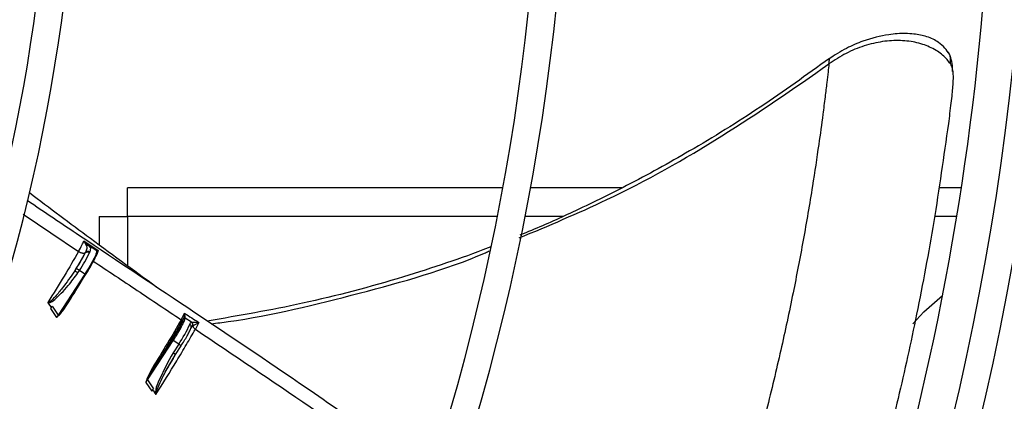
# Model space of a CAD drawing. Units: inches. Extents: x 0.1 to 11, y 0 to 8.5.
# Drawn here: x 9.2 to 9.3, y 7.6 to 7.7 of the extents above; entities that cross this region are included whole.
import ezdxf

# ---------------------------------------------------------------- set-up
doc = ezdxf.new("R2010")
doc.units = ezdxf.units.IN
doc.header["$MEASUREMENT"] = 0

msp = doc.modelspace()

# ---------------------------------------------------------------- linework, layer by layer
at = {"linetype": 'Continuous', "lineweight": 25}
for p, q in [((9.187233711797308, 7.640501764865559), (9.187233711797312, 7.644144622008416)), ((9.235417132264555, 7.644144622008416), (9.187233711797312, 7.644144622008416)), ((9.250694406848373, 7.644144622008416), (9.238991291735505, 7.644144622008416)), ((9.294296583936422, 7.644144622008416), (9.291395655877215, 7.644144622008416)), ((9.173855360782925, 7.640785486351769), (9.180965548603584, 7.636006608335941)), ((9.183590854654454, 7.640501764865559), (9.183590854654447, 7.636867701414306)), ((9.183590854654454, 7.640501764865559), (9.187233711797308, 7.640501764865559)), ((9.187233711797308, 7.640501764865559), (9.187233711797308, 7.634198494037149)), ((9.234719075923534, 7.640501764865569), (9.187233711797308, 7.640501764865559)), ((9.24315001966919, 7.640501764865569), (9.238301796247221, 7.640501764865569)), ((9.293717043409634, 7.640501764865569), (9.290852672858113, 7.640501764865569)), ((9.181622768525274, 7.637364281921186), (9.18348028651778, 7.63613302097478)), ((9.181622772486193, 7.637364287078941), (9.181935136758188, 7.636769402636559)), ((9.18223307238966, 7.636761247515499), (9.182483448391444, 7.636450190774975)), ((9.183023670933885, 7.63623810133583), (9.18223307238966, 7.636761247515499)), ((9.181812665346145, 7.6358113202767), (9.180457569678946, 7.633498364064166)), ((9.181846144565592, 7.635879915117886), (9.181812678367134, 7.63581131164517)), ((9.182404769403647, 7.635917488070953), (9.182373789015445, 7.635846714840413)), ((9.182483448391444, 7.636450190774975), (9.182404769403647, 7.635917488070953)), ((9.183251495806278, 7.63608734756516), (9.183023670933885, 7.63623810133583)), ((9.183249951120002, 7.636088668789088), (9.183251501460427, 7.636087356073721)), ((9.183480288128731, 7.636133023074909), (9.183278633399292, 7.635627222684016)), ((9.18328835609075, 7.635894526530384), (9.183391834168043, 7.636049541962199)), ((9.183480286517772, 7.63613302097477), (9.183347755403416, 7.636111276673019)), ((9.183391832270852, 7.636049544570057), (9.183480286517772, 7.63613302097477)), ((9.181753496063518, 7.633093807177491), (9.17831364466143, 7.627831839898812)), ((9.179520313946515, 7.629450738649246), (9.181853289490412, 7.633019509371849)), ((9.180457569678946, 7.633498364064166), (9.180652228983373, 7.63379613588281)), ((9.180860453884733, 7.633258976253561), (9.181055113125998, 7.633556748106708)), ((9.181753496063514, 7.633093807177485), (9.181055113125998, 7.633556748106708)), ((9.179383416144804, 7.629243084219874), (9.180172451830973, 7.630522372355887)), ((9.177038374560547, 7.629380694455953), (9.1774496585119, 7.628807115533863)), ((9.17845163018831, 7.627913789418094), (9.179383416144828, 7.629243084219858)), ((9.177355800663678, 7.628659070393978), (9.178133857699105, 7.627541673851954)), ((9.17745055654573, 7.628807142374304), (9.177355802605495, 7.628659071856469)), ((9.1774496585119, 7.628807115533863), (9.177553951845452, 7.628966626147351)), ((9.177553951845452, 7.628966626147351), (9.17831364466484, 7.627831839896552)), ((9.178358519734326, 7.627801330321569), (9.17845163018831, 7.627913789418094)), ((9.194130199618673, 7.62723520867732), (9.194563540028122, 7.628075058507776)), ((9.194563542868984, 7.628075056444231), (9.194529594224946, 7.627826875683709)), ((9.194605525566827, 7.627814032239335), (9.194563542868984, 7.628075056444233)), ((9.178313644655656, 7.627831839897905), (9.178133857874878, 7.627541673746586)), ((9.17813385770901, 7.627541673853813), (9.178358519704794, 7.627801330337164)), ((9.178133857531224, 7.627541673926514), (9.17838963656943, 7.627761266071938)), ((9.17838963656941, 7.627761266071923), (9.178358519708182, 7.627801330335375)), ((9.17838963660257, 7.627761266079175), (9.178495752488804, 7.627863739588635)), ((9.194448173081538, 7.627469201800023), (9.194308339463037, 7.627212116657569)), ((9.1944373050709, 7.627407042373845), (9.194448173081538, 7.627469201800023)), ((9.194529594221589, 7.627826875494849), (9.194448171507025, 7.627469202558935)), ((9.195448898207795, 7.626915529608381), (9.194632488533362, 7.627442174048153)), ((9.194632494047706, 7.62744218190739), (9.194643770208307, 7.627500778691997)), ((9.195467568715554, 7.626914738223096), (9.19544889832943, 7.62691552978244)), ((9.195614972084497, 7.626470731234355), (9.196401801934954, 7.626885552189345)), ((9.196401801985544, 7.626885552247288), (9.195948120918548, 7.626020719127261)), ((9.195359297820165, 7.626120011328738), (9.195597400032213, 7.626458838692248)), ((9.195423964057394, 7.626286388663886), (9.195441413291139, 7.626286359434213)), ((9.195597398563477, 7.626458839143062), (9.19561503499027, 7.626470713309743)), ((9.189802077324206, 7.619508403390189), (9.193110267382982, 7.624568967294276)), ((9.190584648266645, 7.620990735744076), (9.19297597269316, 7.624648763203439)), ((9.193808650377521, 7.624106026327183), (9.19309157701599, 7.623009113663323)), ((9.193808650377521, 7.624106026327183), (9.193110267391129, 7.624568967288875)), ((9.193388088053878, 7.622781831143774), (9.194108030658025, 7.623883132910249)), ((9.193102163233835, 7.622269788374247), (9.192246445068724, 7.620893356573485)), ((9.192925001410668, 7.621971503258613), (9.19338707510615, 7.62278556070463)), ((9.190430384543763, 7.621052816143331), (9.189732236627817, 7.619663673913912)), ((9.190584648266658, 7.620990735744067), (9.189805712957872, 7.61963891791778)), ((9.189697458011233, 7.619554172207895), (9.189594351470195, 7.619173336142814)), ((9.189757614075493, 7.619537218565121), (9.18959435147273, 7.61917333614343)), ((9.18959435147273, 7.61917333614343), (9.189802077538994, 7.61950840339918)), ((9.189594352813915, 7.61917333834476), (9.190374037647404, 7.618082218714854)), ((9.189732236635075, 7.61966367391597), (9.189697458268682, 7.619554172117083)), ((9.189805712957872, 7.61963891791778), (9.18975761407308, 7.619537218567499)), ((9.189802077324206, 7.619508403390189), (9.18975761407308, 7.619537218567499)), ((9.189802077392015, 7.619508403493918), (9.190569022925798, 7.618384711768423)), ((9.190374037647404, 7.618082218714854), (9.190467125492622, 7.618227576410931)), ((9.190569022925798, 7.618384711768423), (9.19046627080236, 7.618227557650488))]:
    msp.add_line(p, q, dxfattribs=at)
at = {"linetype": 'Continuous', "lineweight": 25, "flags": 128}
msp.add_lwpolyline([(9.288086211176811, 7.626720253461062), (9.289466653047842, 7.628232466472153), (9.291890709584617, 7.630333134971353)], dxfattribs=at)
at = {"linetype": 'Continuous', "lineweight": 25}
msp.add_circle((8.94685871179748, 7.697550830960315), 0.418307086614182, dxfattribs=at)
for centre, radius, start, end in [((8.94685871179748, 7.697550830960315), 0.418197312013703, 270.0000000000013, 90.0000000000005), ((8.94685871179748, 7.697550830960315), 0.3648479015362247, 314.3330780825715, 43.007204016611), ((8.94685871179748, 7.697550830960315), 0.3697215564534548, 318.2952226301824, 41.7047773698197), ((8.94685871179748, 7.697550830960315), 0.3560883014623352, 314.3489215720409, 42.99064757746262), ((8.94685871179748, 7.697550830960315), 0.293459000845207, 314.4935106959515, 42.83458298145671), ((8.94685871179748, 7.697550830960315), 0.2306014896521532, 314.7194310250368, 42.62198317716897), ((8.94685871179748, 7.697550830960315), 0.3515185601800414, 340.2416849753579, 6.594131174067975), ((8.94685871179748, 7.697550830960315), 0.2341166752539525, 314.7022501007784, 4.347308866249341e-13), ((8.94685871179748, 7.697550830960315), 0.2969741864470061, 314.4847305354032, 3.427158131974358e-13), ((8.94685871179748, 7.697550830960315), 0.3596034870641347, 314.3426822451451, 5.660554108513449e-13), ((9.165030609173451, 7.644309060442382), 0.01929758916261564, 326.1387087950334, 333.9906313830975), ((9.17940624885291, 7.631240463590738), 0.002843224815238156, 54.5545561152146, 64.00913819457283), ((9.181502773307892, 7.632652879902732), 0.0005072265389373024, 46.28714159576803, 60.37630983170829), ((9.180168668387541, 7.633428802833296), 0.01652160011832752, 325.6478263026697, 335.7713366990557), ((9.192560646042033, 7.623796872546187), 0.0009477414832458907, 54.55455646010032, 64.0091385726973), ((9.193056482111922, 7.622783244505238), 0.001521679614190481, 46.28714157792768, 60.37630983852076)]:
    msp.add_arc(centre, radius, start, end, dxfattribs=at)
for points, knots in [([(9.292790150105688, 7.661296265526833), (9.292387404166675, 7.661842596032366), (9.291712329691618, 7.662758344010196), (9.289975289668934, 7.663574091112116), (9.288409285384557, 7.663894174200791), (9.286848866077237, 7.663997804624362), (9.28469603545037, 7.663847684723993), (9.282105462483187, 7.663217748095986), (9.27941297670727, 7.662061400929968), (9.278016323588584, 7.661155698485389), (9.27726777246225, 7.660670277606044)], [0, 0, 0, 0, 0.1785554951821608, 0.2992910554819288, 0.4051996147909213, 0.4735502314385621, 0.5960364926040214, 0.7696025450210359, 0.876516028123522, 1, 1, 1, 1]), ([(9.292899133792284, 7.660055306211634), (9.292613252530662, 7.660438789426676), (9.29207465422872, 7.661161269127769), (9.290568141577529, 7.662142286575693), (9.288702243007025, 7.662822161868569), (9.286538407725905, 7.663119215121707), (9.28420187513661, 7.66299226269229), (9.28181135659998, 7.662428136493393), (9.279450001261559, 7.661479272881134), (9.278014416159577, 7.660527990442723), (9.277295158114395, 7.66005137812199)], [0, 0, 0, 0, 0.1581806846826256, 0.2980113061157354, 0.4247483711370014, 0.5432968076930582, 0.65790031772018, 0.771517245443253, 0.8855253797401205, 1, 1, 1, 1]), ([(9.29289925256271, 7.660055301671045), (9.292914393309305, 7.660398121143214), (9.292934440327281, 7.660852029282981), (9.292772446552217, 7.661367382186064), (9.292649511431623, 7.661517638420936), (9.292595093509695, 7.661584150187625)], [0, 0, 0, 0, 0.6323480719801493, 0.8372568081488445, 1, 1, 1, 1]), ([(9.293173881981996, 7.659078501363508), (9.293174273159732, 7.6591505082372), (9.293177036112883, 7.659659104714191), (9.293064546471783, 7.660465328169697), (9.292878666109269, 7.661006027166854), (9.292779406684653, 7.661294758427235)], [0, 0, 0, 0, 0.07137258675625296, 0.5041164032879423, 1, 1, 1, 1]), ([(9.237525924445082, 7.637732591510153), (9.241297975278847, 7.63930936351298), (9.250267021511231, 7.643058555030943), (9.263614857177581, 7.650558457708117), (9.272758923776616, 7.656903751916705), (9.277295076784457, 7.660051500798255)], [0, 0, 0, 0, 0.2678042000369362, 0.6367751542096436, 1, 1, 1, 1]), ([(9.277347033013115, 7.66076472494378), (9.274419136771781, 7.658645328146989), (9.268616875959774, 7.654445284168137), (9.259858489361685, 7.649068808709875), (9.251790361905494, 7.644615117353384), (9.244861279016076, 7.641235639389783), (9.240271733196082, 7.639156582118154), (9.237982330388718, 7.638244060797621), (9.237605701056532, 7.638093942044183)], [0, 0, 0, 0, 0.2373215671424605, 0.4703041075826655, 0.6712376955653679, 0.8391081665702557, 0.9735317072278145, 1, 1, 1, 1]), ([(9.277295158115384, 7.660051378131135), (9.277260410408536, 7.65973522443253), (9.277189822819244, 7.659092979822623), (9.277006316205469, 7.657518718060893), (9.27678615050607, 7.655709251282623), (9.276448051765803, 7.653063836952791), (9.27593272104589, 7.649303632752966), (9.275114200087353, 7.643894103612435), (9.274009594884612, 7.637432630351398), (9.27265766892659, 7.630410912027367), (9.271105083441686, 7.623184842646505), (9.269308098446944, 7.61567736131623), (9.267536712882743, 7.608988922148157), (9.265850142197678, 7.603094718251778), (9.264241380250926, 7.597807190204745), (9.262475072213148, 7.592313702201028), (9.261165539146495, 7.588571510931096), (9.26052374365433, 7.586737482032536)], [0, 0, 0, 0, 0.01870860557334775, 0.03800525232313825, 0.06274897001703968, 0.09288662028184347, 0.1445015544634542, 0.2144387166609381, 0.3045489152561331, 0.3942806683922875, 0.4940310895030357, 0.5989086747479981, 0.7036108974478258, 0.7715215105874034, 0.8438406937595121, 0.9234671186571922, 1, 1, 1, 1]), ([(9.27729508120207, 7.660051494501452), (9.277316716887851, 7.660252703542418), (9.277353763096992, 7.660597228430056), (9.277362832862071, 7.660695273070712), (9.277366605713054, 7.660736057789586)], [0, 0, 0, 0, 0.5840188856703428, 1, 1, 1, 1]), ([(9.29289925256407, 7.660055301668817), (9.292987884217203, 7.659862009566609), (9.293147804446003, 7.659513247966002), (9.293228919713675, 7.658774381834576), (9.2932287445932, 7.657996625028049), (9.293177212202714, 7.657147763102148), (9.293082757396887, 7.656150529237), (9.292898736017502, 7.654519456693412), (9.292738112366308, 7.653271034335226), (9.292625506224201, 7.652395820601575)], [0, 0, 0, 0, 0.1643195244008436, 0.2964856798923504, 0.402196824318404, 0.4994859975487537, 0.6037148634384468, 0.7221820070054971, 1, 1, 1, 1]), ([(9.292625530916307, 7.652395817558492), (9.292031366990996, 7.648191609573605), (9.290861217942647, 7.639911823873073), (9.288643210892202, 7.628117257130546), (9.286273746859624, 7.617326015555017), (9.284031601419764, 7.608411506807077), (9.28209656913421, 7.601372903842551), (9.28050866833963, 7.595958563130344), (9.279088268009932, 7.591319944920643), (9.27763017392212, 7.586818696225746), (9.276353931579704, 7.583053502874505), (9.27537798184894, 7.58048474721987), (9.275109699144933, 7.579778611758958)], [0, 0, 0, 0, 0.1453246592707099, 0.2862030232778287, 0.4191724274458911, 0.5415565797220573, 0.6314244304969948, 0.7155802805430319, 0.7971237153168866, 0.8796971545542229, 0.9669294722272879, 1, 1, 1, 1]), ([(9.17463847825146, 7.643544671719593), (9.177246771726752, 7.641585323658627), (9.182869971253762, 7.637361180480709), (9.18854240234143, 7.633227464271367), (9.191583704136253, 7.631011152017861)], [0, 0, 0, 0, 0.4638450872613304, 1, 1, 1, 1]), ([(9.225991395921442, 7.60742694347943), (9.224074254515699, 7.608791387698187), (9.21917260208427, 7.612279931267479), (9.209133578973551, 7.619247339993355), (9.196070269496522, 7.628054922433107), (9.183783278210898, 7.636179293603037), (9.176595971731226, 7.641018903316833), (9.174350708601036, 7.642530762771503)], [0, 0, 0, 0, 0.1118832398641661, 0.2860575401865466, 0.5830305738743419, 0.8697417340495267, 1, 1, 1, 1]), ([(9.180965477599388, 7.636006546401616), (9.181122084617545, 7.636292784683032), (9.181435347485209, 7.636865350497303), (9.181560287272895, 7.637197960225501), (9.18162276690453, 7.637364291013168)], [0, 0, 0, 0, 0.4999220601052413, 1, 1, 1, 1]), ([(9.182233080029553, 7.636761258968104), (9.182201538202136, 7.636784535958526), (9.182107679797298, 7.636853800848021), (9.1818960452537, 7.637039418227794), (9.181730271886726, 7.637236490932004), (9.181622772486193, 7.637364287078941)], [0, 0, 0, 0, 0.1510513176450994, 0.4494804798734897, 1, 1, 1, 1]), ([(9.181935129175935, 7.636769413684697), (9.181979224808876, 7.63664128824768), (9.182068251400228, 7.636382610229861), (9.181920644329855, 7.636048523325326), (9.181846148305246, 7.635879912525047)], [0, 0, 0, 0, 0.4953085619608752, 1, 1, 1, 1]), ([(9.181935131946519, 7.636769401275986), (9.18196125868339, 7.636779276376814), (9.18201415881508, 7.636799270995232), (9.182093761725215, 7.636805622594469), (9.182169304350218, 7.636795031230953), (9.182211995499705, 7.636772424231908), (9.182233080029553, 7.636761258968104)], [0, 0, 0, 0, 0.2469457757103453, 0.5000036598625209, 0.7530591730579772, 1, 1, 1, 1]), ([(9.180965549732832, 7.636006609314365), (9.180357765605352, 7.634964295562333), (9.17913033309929, 7.63285932157088), (9.177720506620382, 7.630605499449442), (9.177008779753587, 7.629467695768777)], [0, 0, 0, 0, 0.4951670454191706, 1, 1, 1, 1]), ([(9.180652228983373, 7.63379613588281), (9.180774617521365, 7.633986322609179), (9.181019462032262, 7.634366800852982), (9.181342483933651, 7.634910961864295), (9.181621537393978, 7.635412309694801), (9.181748944362262, 7.6356782923937), (9.181812665346145, 7.6358113202767)], [0, 0, 0, 0, 0.2499294228254016, 0.4999965543706678, 0.7499296001586296, 1, 1, 1, 1]), ([(9.180965477599388, 7.636006546401616), (9.181041678730187, 7.635958968636829), (9.181158988571509, 7.635885723791522), (9.181331487926103, 7.635825552835441), (9.181463668045488, 7.635796347432247), (9.181587328804843, 7.635788770546263), (9.181730291253688, 7.635803585553422), (9.181800525069322, 7.635849856991878), (9.181846146852227, 7.635879913532317)], [0, 0, 0, 0, 0.2391487186082773, 0.3681638046308976, 0.5000025122980125, 0.6318408364732369, 0.7608548349369046, 1, 1, 1, 1]), ([(9.182404768852123, 7.635917487367067), (9.182358429301795, 7.635942090358091), (9.18226228014714, 7.635993138690933), (9.182097519306403, 7.63600750153695), (9.181946066071928, 7.635971261375212), (9.181878561886862, 7.635909550389365), (9.181846144565382, 7.63587991511764)], [0, 0, 0, 0, 0.2418447713631652, 0.5017996540515898, 0.760750822186953, 0.9999999999999999, 0.9999999999999999, 0.9999999999999999, 0.9999999999999999]), ([(9.181851995694402, 7.633019289438197), (9.182069595632957, 7.633361403849268), (9.182521191029448, 7.634071409992379), (9.18303332069416, 7.635009024996632), (9.183331604594848, 7.63569090675828), (9.183303579337762, 7.635827345566466), (9.183290075448511, 7.635893088212444)], [0, 0, 0, 0, 0.2409235570641552, 0.5000000000012058, 0.7590764429375765, 1, 1, 1, 1]), ([(9.183347756424011, 7.636111276204224), (9.183309577612773, 7.636108802412986), (9.183246659453152, 7.636104725638805), (9.183249018724133, 7.636093195376177), (9.183249946386782, 7.636088661690102)], [0, 0, 0, 0, 0.6068011440236458, 1, 1, 1, 1]), ([(9.183347756258133, 7.636111275976704), (9.183357124250884, 7.636102558870104), (9.183375860226139, 7.636085124666438), (9.183386508264281, 7.636061404598884), (9.183391832280442, 7.636049544571594)], [0, 0, 0, 0, 0.5000002734684893, 1, 1, 1, 1]), ([(9.23383233619054, 7.636578878383536), (9.233733770506307, 7.636539208312349), (9.231874634864138, 7.635790955572618), (9.228157498882453, 7.63449288928271), (9.220263477956209, 7.631933432485951), (9.210051343844022, 7.62923020234865), (9.201567231532213, 7.627767454249227), (9.197485610020292, 7.627063740779897)], [0, 0, 0, 0, 0.008463796143650693, 0.159643238933891, 0.3134559270538972, 0.669710518433547, 0.9999999999999999, 0.9999999999999999, 0.9999999999999999, 0.9999999999999999]), ([(9.197998738515082, 7.626716773916209), (9.198723490663017, 7.62680852676112), (9.205135908278217, 7.62762033195636), (9.216929248156406, 7.630576472165371), (9.228183182792444, 7.633635931757803), (9.233557348819215, 7.635996877540013), (9.233743551178492, 7.636078678822776)], [0, 0, 0, 0, 0.05929008254029078, 0.5245831568373108, 0.9835279116059975, 1, 1, 1, 1]), ([(9.182836181674332, 7.634759365768526), (9.184720682561636, 7.633505230946356), (9.188485576277023, 7.630999695214297), (9.192250029831749, 7.628489126255179), (9.194130202819643, 7.627235211477761)], [0, 0, 0, 0, 0.5005455743950922, 1, 1, 1, 1]), ([(9.180457569498149, 7.633498364183994), (9.17994253109643, 7.632749949121021), (9.179169061517618, 7.631626001311296), (9.178143007215553, 7.630404198406215), (9.17760026311909, 7.629820475283782), (9.177310818301352, 7.629558721824923), (9.17716363811735, 7.629458276569056), (9.177091693302357, 7.629434057889068), (9.177062871956778, 7.629431099972209), (9.177041726087925, 7.629435732443583), (9.17702794152713, 7.629442987194896), (9.177016537407308, 7.629453875928412), (9.177011398823172, 7.629463033440476), (9.17700878199787, 7.629467696905868)], [0, 0, 0, 0, 0.5053025641568869, 0.7588485832669575, 0.8847620680478205, 0.9464339421689407, 0.9756160677738258, 0.9823349670876249, 0.9885377442368773, 0.9914333898253572, 0.9942430157188539, 0.9970682542629337, 1, 1, 1, 1]), ([(9.177038374560547, 7.629380694455953), (9.177061587155132, 7.629376679208036), (9.177113577526649, 7.629367686062948), (9.177245151079727, 7.629398596251681), (9.1775784213011, 7.629570207423517), (9.178087650386324, 7.630000758860077), (9.178822485706597, 7.630711797766822), (9.17980031312848, 7.631781679603552), (9.180459793615016, 7.632700659740962), (9.180860453710498, 7.63325897598703)], [0, 0, 0, 0, 0.01273916964635617, 0.02853253479968449, 0.0722481973414747, 0.215683767934611, 0.3876325998797798, 0.6279629405119123, 1, 1, 1, 1]), ([(9.179463313353974, 7.629152657259658), (9.180074719915371, 7.630128970057003), (9.180779441848179, 7.63125429170876), (9.181395590683891, 7.632306588184616), (9.181477177696825, 7.632445927450084)], [0, 0, 0, 0, 0.8675855439385001, 1, 1, 1, 1]), ([(9.177008779762373, 7.629467695771091), (9.177009805924138, 7.629453983995822), (9.177012156452248, 7.629422575777117), (9.177028926012138, 7.629395787737799), (9.17703837454441, 7.629380694458329)], [0, 0, 0, 0, 0.4365664731782982, 1, 1, 1, 1]), ([(9.179463313336816, 7.629152657232208), (9.1794498056546, 7.629162353031425), (9.179421753162943, 7.629182489078627), (9.179391886304053, 7.629211077818689), (9.17937661882926, 7.629233541159244), (9.179381206929136, 7.629239982601361), (9.179383416144875, 7.629243084219827)], [0, 0, 0, 0, 0.2407595557519634, 0.5000047618109091, 0.7592473182714667, 1, 1, 1, 1]), ([(9.1784957533063, 7.627863740435013), (9.178487472571778, 7.627872383527238), (9.178470911136829, 7.627889669676099), (9.178458057195094, 7.627905749476224), (9.178451630237458, 7.627913789359734)], [0, 0, 0, 0, 0.500001029326128, 1, 1, 1, 1]), ([(9.178495752070216, 7.627863739491741), (9.178653692669492, 7.628044133438335), (9.178898605686062, 7.628323864082852), (9.179109737790368, 7.62862825579445), (9.179184714080876, 7.62873635002044)], [0, 0, 0, 0, 0.6448844634315584, 1, 1, 1, 1]), ([(9.179184714080876, 7.62873635002044), (9.179217863469146, 7.628782061376112), (9.179316063604256, 7.628917474472324), (9.179404638549588, 7.629058943703469), (9.179463313278893, 7.629152657211406)], [0, 0, 0, 0, 0.337569680857551, 1, 1, 1, 1]), ([(9.194563543014528, 7.628075057539257), (9.194869965625895, 7.627876972729681), (9.195482761347668, 7.627480835110092), (9.196095471264602, 7.627083968794858), (9.196401801476053, 7.626885551666452)], [0, 0, 0, 0, 0.5000403894484138, 1, 1, 1, 1]), ([(9.19413025707028, 7.627235258983887), (9.193556982436315, 7.626242640395334), (9.192408143528656, 7.624253438732759), (9.191090512928243, 7.622121106951887), (9.190430384606973, 7.621052816189319)], [0, 0, 0, 0, 0.4990034983523573, 1, 1, 1, 1]), ([(9.194308339463037, 7.627212116657569), (9.194046851280685, 7.626752928823274), (9.193421848055925, 7.625655388297252), (9.192175142440192, 7.623569319198634), (9.191165645190791, 7.621932675098946), (9.190584648266645, 7.620990735744075)], [0, 0, 0, 0, 0.2339127644379515, 0.5590930755339231, 1, 1, 1, 1]), ([(9.19297597269316, 7.624648763203439), (9.193165335717374, 7.624945352056144), (9.193554405440805, 7.625554730488776), (9.194023948009075, 7.62638776600438), (9.194352182796976, 7.627060543059327), (9.19440943837199, 7.627293607997329), (9.1944373050709, 7.627407042373845)], [0, 0, 0, 0, 0.2433535852461028, 0.5000000000013922, 0.7566464147559514, 1, 1, 1, 1]), ([(9.194130201078499, 7.627235211312279), (9.194145780885654, 7.627225527290837), (9.194169795563376, 7.627210600363199), (9.19420509078891, 7.627198566850405), (9.194232099453863, 7.627192909565505), (9.194257207026116, 7.627191809916292), (9.194285925193784, 7.627195544003246), (9.19429952116672, 7.627205594684844), (9.19430834170213, 7.627212115173913)], [0, 0, 0, 0, 0.2386366397786381, 0.3678339494379311, 0.5000020240598341, 0.6321697560279946, 0.7613661260920305, 1, 1, 1, 1]), ([(9.194643771020495, 7.627500778142753), (9.194628072184088, 7.62750917385203), (9.194603915879675, 7.627522092599877), (9.194566886831947, 7.627526641393249), (9.194537965420626, 7.627525006018224), (9.194510220054218, 7.627517492954959), (9.194477271735433, 7.627501646977279), (9.194459634972649, 7.627481981861624), (9.19444817309747, 7.627469201789467)], [0, 0, 0, 0, 0.2393462793734393, 0.3682898167990158, 0.5000004073242608, 0.6317109383669641, 0.7606543045614572, 1, 1, 1, 1]), ([(9.194529594224946, 7.627826875683709), (9.194543109705581, 7.627826925311037), (9.194570140671214, 7.627827024565708), (9.194593730652944, 7.627818362712678), (9.194605525645713, 7.627814031785465)], [0, 0, 0, 0, 0.4999999193275373, 1, 1, 1, 1]), ([(9.194643770848089, 7.627500777906044), (9.194645510102532, 7.627530823193048), (9.194649898539978, 7.62760663260844), (9.194622228961304, 7.627735960460492), (9.194605525572362, 7.627814032246099)], [0, 0, 0, 0, 0.3963265888350318, 1, 1, 1, 1]), ([(9.19523496210978, 7.626648680090665), (9.195266178737315, 7.626723281371791), (9.19532436236717, 7.626862328209021), (9.195409458003803, 7.626898680851968), (9.195448898207795, 7.626915529608381)], [0, 0, 0, 0, 0.5365190795494964, 1, 1, 1, 1]), ([(9.19544889832943, 7.62691552978244), (9.195478849110463, 7.626887742761926), (9.195540189494507, 7.626830833844997), (9.195596426173964, 7.626713160677993), (9.19562043139752, 7.626584061760668), (9.195604955151325, 7.626499922159819), (9.195597398532238, 7.626458839140999)], [0, 0, 0, 0, 0.2441357731821276, 0.4999997185040385, 0.7558638171872442, 1, 1, 1, 1]), ([(9.195615035040818, 7.626470713639025), (9.195621403967605, 7.626510711200636), (9.195634447487718, 7.626592625943367), (9.19560995941069, 7.626717463162037), (9.195555382144178, 7.626831620165976), (9.1954964302431, 7.626887419917287), (9.1954675687153, 7.6269147382233)], [0, 0, 0, 0, 0.2434944332745441, 0.498674995526619, 0.75456252828396, 1, 1, 1, 1]), ([(9.196401801934954, 7.626885552189345), (9.196188970882769, 7.626887878752822), (9.195816576875686, 7.626891949579363), (9.195572262742811, 7.626907913194496), (9.195467579304774, 7.626914753265907)], [0, 0, 0, 0, 0.571521152694542, 1, 1, 1, 1]), ([(9.190884415490126, 7.617650249765047), (9.191788766688692, 7.619096861580284), (9.193144958272955, 7.621266243091179), (9.194822889363063, 7.624062233551928), (9.195575349788353, 7.625371879362383), (9.195948164371273, 7.62602075741655)], [0, 0, 0, 0, 0.5024447831586645, 0.7534809347940339, 1, 1, 1, 1]), ([(9.194104149270235, 7.623882473109356), (9.194243762525534, 7.624100082481979), (9.194527700682082, 7.62454264507374), (9.194893952783435, 7.625169723056271), (9.195190776358372, 7.625724695166022), (9.195303752813677, 7.625989703324239), (9.19535930368042, 7.626120008641776)], [0, 0, 0, 0, 0.2458515209744679, 0.4999999999993301, 0.7541484790247147, 0.9999999999999999, 0.9999999999999999, 0.9999999999999999, 0.9999999999999999]), ([(9.195614981640214, 7.626470726263141), (9.195623685767623, 7.626433802000964), (9.195641358007943, 7.626358833609058), (9.195714644247001, 7.626239249341912), (9.195816373934454, 7.626122414846519), (9.195904643540223, 7.626054279388929), (9.195948120918548, 7.626020719127261)], [0, 0, 0, 0, 0.2462550032952265, 0.4999786185684442, 0.7537134262641357, 1, 1, 1, 1]), ([(9.195948164261699, 7.62602075731872), (9.200857000663747, 7.62272255638912), (9.210400867140617, 7.616310122421501), (9.220226550356088, 7.609457109201898), (9.225110707199475, 7.605952291394543), (9.225397844552205, 7.605746244754504)], [0, 0, 0, 0, 0.4992014326776736, 0.9705582806853851, 1, 1, 1, 1]), ([(9.193091576964791, 7.623009113697261), (9.192424913683135, 7.621771569678481), (9.191551502284243, 7.620150233867175), (9.190802813985522, 7.618310382597929), (9.190808988906046, 7.617794248905109), (9.19080988922865, 7.617718995008626)], [0, 0, 0, 0, 0.7336440331380765, 0.9611644722355945, 1, 1, 1, 1]), ([(9.190884415490103, 7.617650249765048), (9.190881427377239, 7.617662262918306), (9.190854365339122, 7.617771060820557), (9.191194278480287, 7.618721395209068), (9.191841906753302, 7.620122909417464), (9.192596478560716, 7.621410790200923), (9.192925001410668, 7.621971503258613)], [0, 0, 0, 0, 0.007652247785976788, 0.06930307878124657, 0.5947964103647059, 1, 1, 1, 1]), ([(9.190584648267428, 7.620990735743557), (9.190578863466753, 7.620989349976126), (9.190569950435936, 7.620987214831199), (9.19054688525085, 7.620992896731653), (9.190525680704873, 7.621000395473208), (9.190501790262035, 7.621011058174987), (9.190469441447418, 7.621027685185777), (9.190445752780182, 7.621042927562131), (9.19043038458974, 7.621052816161614)], [0, 0, 0, 0, 0.239031608289039, 0.3682920484397801, 0.5004390458824742, 0.6325211639197286, 0.761595505560745, 1, 1, 1, 1]), ([(9.189697458267439, 7.619554172112695), (9.189707471266876, 7.619551109949319), (9.189727434389347, 7.619545004851354), (9.189747575305805, 7.619539808545491), (9.189757614045842, 7.619537218575774)], [0, 0, 0, 0, 0.5015748137995921, 1, 1, 1, 1]), ([(9.189732236639513, 7.619663673937596), (9.18974502652787, 7.619658927783894), (9.18976966074816, 7.619649786359625), (9.189794007032608, 7.619642446837571), (9.189805712922665, 7.619638917936132)], [0, 0, 0, 0, 0.5191919292124151, 0.9999999999999999, 0.9999999999999999, 0.9999999999999999, 0.9999999999999999]), ([(9.19046627080236, 7.618227557650488), (9.190525118572149, 7.618142291751123), (9.190590238571554, 7.618047937872704), (9.190666062710054, 7.617936045628264), (9.190721936678193, 7.617851916360063), (9.190771572827048, 7.617776902003438), (9.19080988922865, 7.617718995008626)], [0, 0, 0, 0, 0.5064122926291419, 0.5603877311426408, 0.6606432885905007, 0.9999999999999999, 0.9999999999999999, 0.9999999999999999, 0.9999999999999999]), ([(9.190809889227017, 7.617718995008866), (9.19082102604866, 7.617704643326412), (9.190837337000529, 7.61768362390011), (9.190863186338918, 7.617660844641909), (9.190877541488275, 7.617653680387506), (9.190884415490107, 7.617650249765042)], [0, 0, 0, 0, 0.5286842460412524, 0.7743091851484786, 1, 1, 1, 1])]:
    msp.add_open_spline(points, degree=3, knots=knots, dxfattribs=at)
for points in [[(9.183251495806049, 7.636087347565314), (9.183265194588571, 7.636014875218519), (9.18329259215362, 7.635869930524928), (9.182981160632284, 7.635163001500492), (9.182458939855815, 7.634203994442268), (9.181988643994293, 7.633463869599098), (9.181753496063534, 7.633093807177514)], [(9.181812665346193, 7.635811320276767), (9.18184568531627, 7.635842810822843), (9.181911725256427, 7.635905791914995), (9.182062527368164, 7.635940476953338), (9.182226958005492, 7.635925678602752), (9.182324841967054, 7.635873038333976), (9.182373783947837, 7.635846718199586)], [(9.183251495806118, 7.636087347565297), (9.183265578426685, 7.636075476927614), (9.183293743667816, 7.636051735652248), (9.183314222920192, 7.635999151986318), (9.18331541748455, 7.635942601883092), (9.183298522793052, 7.635909592768023), (9.183290075447303, 7.635893088210487)], [(9.180860453884733, 7.633258976253561), (9.180813889771558, 7.633289426476142), (9.180720761545206, 7.633350326921303), (9.180592921658507, 7.633428669201165), (9.18049442355374, 7.633484813597378), (9.180469854313412, 7.633493847240497), (9.180457569693248, 7.633498364062056)], [(9.178358519678502, 7.627801330236176), (9.17835147099818, 7.627806224201138), (9.178337373637543, 7.627816012131055), (9.17832155432013, 7.627826563976229), (9.17831364466143, 7.627831839898812)], [(9.193110267385862, 7.624568967292365), (9.193312869651582, 7.624886479957226), (9.19371807418302, 7.625521505286946), (9.194200511178579, 7.626378843613147), (9.19454154648234, 7.627075817009329), (9.194602174516353, 7.627320055035211), (9.194632488533362, 7.627442174048153)], [(9.19443730507089, 7.627407042373851), (9.194449378631633, 7.627420596574014), (9.194473525753116, 7.62744770497434), (9.194526484925746, 7.627466978969789), (9.19458317868788, 7.627467441781406), (9.194616051921699, 7.627450596623607), (9.194632488538609, 7.627442174044708)], [(9.195359303680428, 7.626120008641798), (9.19538351846502, 7.626162432376302), (9.195431948034201, 7.62624727984531), (9.195425520811927, 7.626399045570023), (9.195362093721991, 7.626544284513523), (9.19527733937889, 7.626613881732093), (9.19523496220734, 7.62664868034138)], [(9.193387075912316, 7.622785560444927), (9.193388862731553, 7.622788002357424), (9.193392436370024, 7.622792886182418), (9.193329433926715, 7.622843796538778), (9.193226426820397, 7.622918477071466), (9.193136526950793, 7.622978901466038), (9.19309157701599, 7.623009113663323)]]:
    msp.add_open_spline(points, degree=3, dxfattribs=at)

doc.saveas('drawing.dxf')
